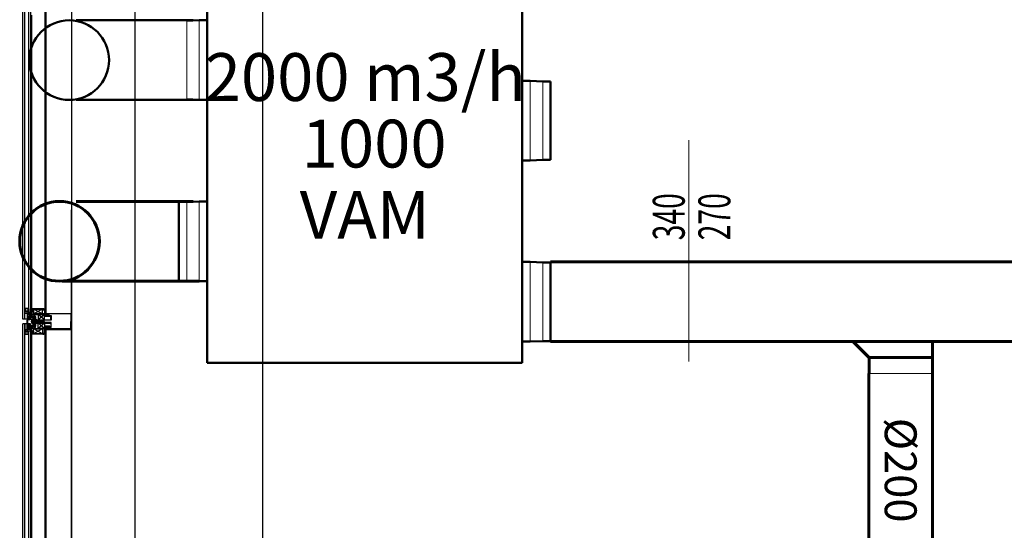
# Model space of a CAD drawing. Units: millimetres. Extents: x 778 to 29253, y -5018 to -967.
# Drawn here: x 7276 to 7585, y -2772 to -2612 of the extents above; entities that cross this region are included whole.
import ezdxf
from ezdxf.enums import TextEntityAlignment as Align

# ---------------------------------------------------------------- set-up
doc = ezdxf.new("R2010")
doc.units = ezdxf.units.MM
for name, color, linetype, lineweight in [('Cihaz', 5, 'Continuous', 50), ('Cihaz ince', 7, 'Continuous', 5), ('Cihaz yazı', 7, 'Continuous', 5), ('Dirsek', 31, 'Continuous', 13), ('Kanal Emiş', 4, 'Continuous', 50), ('Kanal yazı', 7, 'Continuous', 5), ('Kanal Üfleme', 1, 'Continuous', 60)]:
    doc.layers.add(name, color=color, linetype=linetype, lineweight=lineweight)
doc.layers.add('mimari', color=7, linetype='Continuous')
doc.styles.add('ersin', font='TIMES.TTF', dxfattribs={"height": 5})
doc.linetypes.add('ZIGZAG', pattern='A,0.00254,-5.08,[131,ltypeshp.shx,S=5.08,R=0,X=-5.08,Y=0],-10.16,[131,ltypeshp.shx,S=5.08,R=180,X=5.08,Y=0],-5.08', length=20.32254)

msp = doc.modelspace()

# ---------------------------------------------------------------- linework, layer by layer
at = {"layer": 'Cihaz'}
for p, q in [((7334.68, -2719.34), (7334.68, -2605.34)), ((7433.48, -2605.34), (7433.48, -2719.34)), ((7332.18, -2611.94), (7328.28, -2612.14)), ((7334.68, -2611.94), (7332.18, -2611.94)), ((7435.98, -2630.94), (7433.48, -2630.94)), ((7439.88, -2631.14), (7435.98, -2630.94)), ((7442.38, -2631.14), (7439.88, -2631.14)), ((7442.38, -2655.74), (7442.38, -2631.14)), ((7328.28, -2636.74), (7332.18, -2636.94)), ((7332.18, -2636.94), (7334.68, -2636.94)), ((7433.48, -2655.94), (7435.98, -2655.94)), ((7435.98, -2655.94), (7439.88, -2655.74)), ((7439.88, -2655.74), (7442.38, -2655.74)), ((7325.78, -2668.94), (7325.78, -2693.54)), ((7332.18, -2668.74), (7328.28, -2668.94)), ((7334.68, -2668.74), (7332.18, -2668.74)), ((7435.98, -2687.74), (7433.48, -2687.74)), ((7439.88, -2687.94), (7435.98, -2687.74)), ((7442.38, -2687.94), (7439.88, -2687.94)), ((7442.38, -2712.54), (7442.38, -2687.94)), ((7328.28, -2693.54), (7332.18, -2693.74)), ((7332.18, -2693.74), (7334.68, -2693.74)), ((7433.48, -2712.74), (7435.98, -2712.74)), ((7435.98, -2712.74), (7439.88, -2712.54)), ((7439.88, -2712.54), (7442.38, -2712.54)), ((7433.48, -2719.34), (7334.68, -2719.34))]:
    msp.add_line(p, q, dxfattribs=at)
at = {"layer": 'Cihaz ince'}
for p, q in [((7328.28, -2612.14), (7328.28, -2636.74)), ((7332.18, -2611.94), (7332.18, -2636.94)), ((7435.98, -2655.94), (7435.98, -2630.94)), ((7439.88, -2655.74), (7439.88, -2631.14)), ((7328.28, -2668.94), (7328.28, -2693.54)), ((7332.18, -2668.74), (7332.18, -2693.74)), ((7435.98, -2712.74), (7435.98, -2687.74)), ((7439.88, -2712.54), (7439.88, -2687.94))]:
    msp.add_line(p, q, dxfattribs=at)
at = {"layer": 'Dirsek'}
msp.add_line((7542.21, -2722.74), (7562.21, -2722.74), dxfattribs=at)
at = {"layer": 'Kanal Emiş'}
for p, q in [((7293.51, -2611.94), (7330.28, -2611.94)), ((7293.51, -2636.94), (7332.18, -2636.94))]:
    msp.add_line(p, q, dxfattribs=at)
msp.add_circle((7291.38, -2624.44), 12.5, dxfattribs=at)
at = {"layer": 'Kanal yazı'}
msp.add_line((7485.75, -2649.55), (7485.75, -2718.95), dxfattribs=at)
at = {"layer": 'Kanal Üfleme'}
for p, q in [((7293.51, -2668.74), (7330.24, -2668.74)), ((7442.38, -2687.74), (8139.32, -2687.74)), ((7289.21, -2693.74), (7332.18, -2693.74)), ((7442.38, -2712.74), (7601.32, -2712.74)), ((7542.21, -2717.74), (7537.21, -2712.74)), ((7542.24, -2717.74), (7537.24, -2712.74)), ((7562.18, -2712.74), (7562.18, -2722.74)), ((7562.21, -2717.74), (7542.21, -2717.74)), ((7542.24, -2722.74), (7542.24, -2717.74)), ((7562.18, -2727.74), (7562.18, -2722.74))]:
    msp.add_line(p, q, dxfattribs=at)
at = {"layer": 'Kanal Üfleme', "linetype": 'ZIGZAG', "ltscale": 0.025}
for p, q in [((7542.18, -2819.44), (7542.18, -2722.74)), ((7562.18, -2819.44), (7562.18, -2727.74))]:
    msp.add_line(p, q, dxfattribs=at)
at = {"layer": 'Kanal Üfleme'}
msp.add_circle((7288.34, -2681.27), 12.5, dxfattribs=at)
at = {"layer": 'mimari', "color": 0}
for p, q in [((7292.07, -2007.7), (7292.07, -3405.29)), ((7312.07, -3404.05), (7312.07, -2008.74)), ((7352.07, -2976.41), (7352.07, -2296.41)), ((7276.82, -2705.65), (7276.82, -2607.15)), ((7277.42, -2705.65), (7277.42, -2607.15)), ((7278.62, -2609.3), (7278.62, -2703.51)), ((7279.22, -2609.3), (7279.22, -2703.51)), ((7283.77, -2608.9), (7283.77, -2703.9)), ((7284.07, -2608.9), (7284.07, -2703.9)), ((7279.52, -2610.4), (7279.52, -2702.4)), ((7292.07, -3403.9), (7292.07, -2671.41)), ((7278.62, -2702.36), (7277.42, -2702.36)), ((7277.42, -2702.36), (7277.42, -2703.21)), ((7278.62, -2703.21), (7277.42, -2703.21)), ((7277.42, -2703.21), (7277.42, -2703.51)), ((7277.42, -2703.21), (7278.62, -2703.21)), ((7277.42, -2705.65), (7277.42, -2703.85)), ((7277.42, -2703.85), (7278.13, -2703.85)), ((7278.52, -2702.46), (7277.52, -2702.46)), ((7277.52, -2702.46), (7277.52, -2703.11)), ((7277.52, -2703.11), (7278.52, -2703.11)), ((7278.28, -2703.7), (7278.03, -2703.7)), ((7278.03, -2703.7), (7278.03, -2703.85)), ((7278.03, -2703.85), (7278.13, -2703.85)), ((7278.13, -2703.85), (7278.13, -2705.65)), ((7278.13, -2703.85), (7278.13, -2705.65)), ((7278.28, -2703.9), (7278.28, -2703.7)), ((7279.27, -2703.9), (7278.28, -2703.9)), ((7278.28, -2704.9), (7278.28, -2704.05)), ((7278.28, -2704.05), (7279.17, -2704.05)), ((7280.38, -2704.9), (7278.28, -2704.9)), ((7278.28, -2705.5), (7278.28, -2705.1)), ((7278.28, -2705.1), (7278.98, -2705.1)), ((7280.33, -2704.15), (7278.33, -2704.8)), ((7280.33, -2704.8), (7278.33, -2704.15)), ((7280.33, -2704.15), (7278.33, -2704.15)), ((7278.33, -2704.15), (7278.33, -2704.8)), ((7278.33, -2704.8), (7280.33, -2704.8)), ((7278.58, -2705.18), (7278.38, -2705.3)), ((7278.38, -2705.3), (7278.38, -2705.5)), ((7278.52, -2703.11), (7278.52, -2702.46)), ((7278.62, -2703.21), (7278.62, -2702.36)), ((7278.62, -2703.51), (7278.62, -2703.21)), ((7278.62, -2703.51), (7279.22, -2703.51)), ((7278.98, -2705.36), (7278.68, -2705.18)), ((7278.98, -2705.1), (7278.98, -2705.5)), ((7278.98, -2705.5), (7278.98, -2705.36)), ((7280.03, -2705.1), (7279.13, -2705.1)), ((7279.13, -2705.1), (7279.13, -2705.5)), ((7279.13, -2705.5), (7279.13, -2705.1)), ((7279.13, -2705.1), (7280.03, -2705.1)), ((7279.22, -2703.4), (7279.22, -2702.4)), ((7279.22, -2702.4), (7279.52, -2702.4)), ((7279.52, -2703.4), (7279.22, -2703.4)), ((7279.52, -2703.7), (7279.27, -2703.7)), ((7279.27, -2703.7), (7279.27, -2703.9)), ((7283.12, -2702.4), (7279.52, -2702.4)), ((7279.52, -2702.4), (7279.52, -2702.6)), ((7279.52, -2702.4), (7279.52, -2702.6)), ((7279.62, -2702.78), (7279.52, -2702.78)), ((7279.52, -2703.02), (7279.62, -2703.02)), ((7279.52, -2703.2), (7279.52, -2703.4)), ((7279.52, -2703.2), (7279.52, -2703.4)), ((7279.52, -2703.25), (7279.52, -2703.7)), ((7279.62, -2702.7), (7279.67, -2702.7)), ((7279.62, -2702.7), (7279.68, -2702.7)), ((7279.67, -2703.1), (7279.62, -2703.1)), ((7279.68, -2703.1), (7279.62, -2703.1)), ((7279.67, -2702.7), (7279.67, -2702.55)), ((7279.67, -2702.55), (7279.97, -2702.55)), ((7279.67, -2703.25), (7279.67, -2703.1)), ((7279.97, -2703.25), (7279.67, -2703.25)), ((7279.67, -2703.55), (7279.67, -2703.4)), ((7279.67, -2703.4), (7280.12, -2703.4)), ((7279.68, -2702.7), (7279.68, -2702.63)), ((7279.68, -2703.17), (7279.68, -2703.1)), ((7279.7, -2702.62), (7279.82, -2702.67)), ((7279.82, -2703.13), (7279.7, -2703.19)), ((7279.88, -2702.76), (7279.88, -2703.04)), ((7279.97, -2702.55), (7279.97, -2703.25)), ((7280.03, -2705.5), (7280.03, -2705.1)), ((7280.03, -2705.1), (7280.03, -2705.5)), ((7283.02, -2702.55), (7280.12, -2704.05)), ((7283.02, -2704.05), (7280.12, -2702.55)), ((7280.12, -2703.4), (7280.12, -2702.55)), ((7280.12, -2702.55), (7283.02, -2702.55)), ((7283.02, -2702.55), (7280.12, -2702.55)), ((7280.12, -2702.55), (7280.12, -2704.05)), ((7280.12, -2704.05), (7283.02, -2704.05)), ((7280.18, -2705.5), (7280.18, -2705.1)), ((7280.18, -2705.1), (7280.38, -2705.1)), ((7280.22, -2705.3), (7280.22, -2705.31)), ((7280.38, -2705.1), (7280.25, -2705.22)), ((7280.25, -2705.38), (7280.38, -2705.5)), ((7280.33, -2704.8), (7280.33, -2704.15)), ((7280.38, -2704.7), (7280.38, -2704.9)), ((7280.38, -2705.1), (7280.38, -2705.15)), ((7280.38, -2705.15), (7280.38, -2705.1)), ((7280.38, -2705.15), (7280.53, -2705.15)), ((7280.53, -2705.15), (7280.38, -2705.15)), ((7280.53, -2705.15), (7280.53, -2704.7)), ((7280.71, -2704.75), (7280.53, -2704.75)), ((7280.53, -2704.75), (7280.53, -2705.15)), ((7280.63, -2705.81), (7280.63, -2704.85)), ((7280.68, -2704.85), (7280.63, -2704.85)), ((7280.73, -2705.5), (7280.83, -2705.38)), ((7283.62, -2704.05), (7281.03, -2704.05)), ((7281.03, -2704.2), (7283.62, -2704.2)), ((7283.62, -2704.2), (7281.62, -2705.9)), ((7283.62, -2705.9), (7281.62, -2704.2)), ((7283.62, -2704.2), (7281.62, -2704.2)), ((7281.62, -2704.2), (7281.62, -2705.9)), ((7283.02, -2702.55), (7283.02, -2702.75)), ((7283.02, -2704.05), (7283.02, -2702.55)), ((7283.02, -2702.75), (7283.17, -2702.75)), ((7283.17, -2702.75), (7283.17, -2702.56)), ((7283.62, -2703.05), (7283.62, -2704.05)), ((7283.62, -2704.2), (7283.62, -2704.65)), ((7283.62, -2705.9), (7283.62, -2704.2)), ((7283.62, -2704.65), (7283.77, -2704.65)), ((7283.77, -2704.65), (7283.77, -2703.05)), ((7283.77, -2704.9), (7283.77, -2703.9)), ((7283.77, -2703.9), (7284.07, -2703.9)), ((7284.07, -2704.9), (7283.77, -2704.9)), ((7284.07, -2704.1), (7284.07, -2703.9)), ((7284.07, -2703.9), (7292.07, -2703.9)), ((7284.07, -2703.9), (7284.07, -2704.1)), ((7284.17, -2704.28), (7284.07, -2704.28)), ((7284.07, -2704.52), (7284.17, -2704.52)), ((7284.07, -2704.9), (7284.07, -2704.7)), ((7284.07, -2704.7), (7284.07, -2704.9)), ((7285.34, -2704.9), (7284.07, -2704.9)), ((7284.22, -2704.2), (7284.17, -2704.2)), ((7284.17, -2704.2), (7284.23, -2704.2)), ((7284.17, -2704.6), (7284.22, -2704.6)), ((7284.23, -2704.6), (7284.17, -2704.6)), ((7284.79, -2704.05), (7284.22, -2704.05)), ((7284.22, -2704.05), (7284.22, -2704.2)), ((7284.22, -2704.6), (7284.22, -2704.75)), ((7284.22, -2704.75), (7284.79, -2704.75)), ((7284.23, -2704.2), (7284.23, -2704.13)), ((7284.23, -2704.67), (7284.23, -2704.6)), ((7284.25, -2704.12), (7284.37, -2704.17)), ((7284.37, -2704.63), (7284.25, -2704.69)), ((7284.43, -2704.26), (7284.43, -2704.54)), ((7284.79, -2704.75), (7284.79, -2704.05)), ((7291.92, -2704.05), (7284.94, -2704.05)), ((7284.94, -2704.05), (7284.94, -2704.75)), ((7284.94, -2704.75), (7285.19, -2704.75)), ((7285.19, -2704.75), (7285.19, -2704.5)), ((7285.19, -2704.5), (7285.74, -2704.5)), ((7285.59, -2704.65), (7285.34, -2704.65)), ((7285.34, -2704.65), (7285.34, -2704.9)), ((7285.59, -2705.9), (7285.59, -2704.65)), ((7285.74, -2704.5), (7285.74, -2706.05)), ((7291.92, -2704.05), (7291.92, -2706.4)), ((7292.07, -2706.4), (7292.07, -2703.9)), ((7277.42, -2705.65), (7276.82, -2705.65)), ((7276.82, -2805.65), (7276.82, -2707.15)), ((7277.42, -2707.15), (7276.82, -2707.15)), ((7278.13, -2705.65), (7277.42, -2705.65)), ((7277.42, -2805.65), (7277.42, -2707.15)), ((7278.13, -2707.15), (7277.42, -2707.15)), ((7277.42, -2707.15), (7277.42, -2708.95)), ((7278.13, -2705.65), (7278.28, -2705.65)), ((7278.23, -2707.15), (7278.13, -2706.05)), ((7278.13, -2706.05), (7278.19, -2706.05)), ((7278.13, -2708.95), (7278.13, -2707.15)), ((7278.13, -2707.15), (7278.28, -2707.15)), ((7278.13, -2708.95), (7278.13, -2707.15)), ((7278.28, -2705.65), (7278.18, -2705.65)), ((7278.18, -2705.65), (7278.32, -2706.78)), ((7278.28, -2707.15), (7278.23, -2707.15)), ((7278.24, -2706.1), (7278.33, -2706.91)), ((7278.38, -2705.5), (7278.28, -2705.65)), ((7278.28, -2705.65), (7278.38, -2705.5)), ((7278.38, -2705.5), (7278.28, -2705.5)), ((7278.38, -2707.3), (7278.28, -2707.15)), ((7278.28, -2707.15), (7278.38, -2707.3)), ((7278.38, -2707.3), (7278.28, -2707.3)), ((7278.28, -2707.3), (7278.28, -2707.7)), ((7278.28, -2707.7), (7278.98, -2707.7)), ((7280.38, -2707.9), (7278.28, -2707.9)), ((7278.28, -2707.9), (7278.28, -2708.75)), ((7278.32, -2706.78), (7278.37, -2706.76)), ((7278.33, -2705.85), (7279.09, -2705.76)), ((7278.41, -2706.71), (7278.33, -2705.85)), ((7280.33, -2708.65), (7278.33, -2708)), ((7280.33, -2708), (7278.33, -2708.65)), ((7278.33, -2708.65), (7278.33, -2708)), ((7278.33, -2708), (7280.33, -2708)), ((7278.38, -2706.96), (7279.09, -2707.05)), ((7278.38, -2707.5), (7278.38, -2707.3)), ((7278.58, -2707.62), (7278.38, -2707.5)), ((7278.53, -2705.45), (7278.53, -2705.55)), ((7278.53, -2707.35), (7278.53, -2707.25)), ((7278.98, -2707.44), (7278.68, -2707.62)), ((7278.73, -2705.55), (7278.73, -2705.45)), ((7278.73, -2707.25), (7278.73, -2707.35)), ((7278.98, -2705.65), (7278.88, -2705.5)), ((7278.88, -2705.5), (7278.98, -2705.5)), ((7278.98, -2705.5), (7278.88, -2705.5)), ((7278.88, -2705.5), (7278.98, -2705.65)), ((7278.98, -2707.15), (7278.88, -2707.3)), ((7278.88, -2707.3), (7278.98, -2707.15)), ((7278.88, -2707.3), (7278.98, -2707.3)), ((7278.98, -2707.3), (7278.88, -2707.3)), ((7279.13, -2705.65), (7278.98, -2705.65)), ((7278.98, -2705.65), (7279.33, -2705.65)), ((7279.13, -2707.15), (7278.98, -2707.15)), ((7278.98, -2707.15), (7279.33, -2707.15)), ((7278.98, -2707.3), (7278.98, -2707.44)), ((7278.98, -2707.7), (7278.98, -2707.3)), ((7279.13, -2705.5), (7279.33, -2705.5)), ((7279.33, -2705.5), (7279.13, -2705.5)), ((7279.13, -2705.71), (7279.13, -2705.65)), ((7279.13, -2707.1), (7279.13, -2707.15)), ((7279.33, -2707.3), (7279.13, -2707.3)), ((7279.13, -2707.3), (7279.13, -2707.7)), ((7279.13, -2707.7), (7280.03, -2707.7)), ((7279.33, -2705.5), (7279.33, -2705.65)), ((7279.33, -2705.65), (7279.33, -2705.5)), ((7279.33, -2705.65), (7279.59, -2705.65)), ((7279.33, -2707.15), (7279.33, -2707.3)), ((7279.59, -2705.65), (7279.59, -2705.75)), ((7279.64, -2705.8), (7279.79, -2705.8)), ((7279.84, -2705.95), (7279.67, -2705.95)), ((7279.67, -2706.85), (7279.84, -2706.85)), ((7279.83, -2705.65), (7279.83, -2705.5)), ((7279.83, -2705.5), (7280.03, -2705.5)), ((7280.03, -2705.5), (7279.83, -2705.5)), ((7279.83, -2705.5), (7279.83, -2705.65)), ((7279.83, -2705.65), (7280.53, -2705.65)), ((7279.83, -2707.3), (7279.83, -2707.15)), ((7279.83, -2707.15), (7280.53, -2707.15)), ((7280.03, -2707.3), (7279.83, -2707.3)), ((7279.94, -2705.65), (7279.84, -2705.65)), ((7279.84, -2705.85), (7279.84, -2706.7)), ((7279.84, -2706.85), (7279.84, -2705.95)), ((7279.84, -2706.25), (7279.93, -2706.25)), ((7279.84, -2706.55), (7280.05, -2706.55)), ((7279.97, -2706.16), (7279.93, -2706.25)), ((7279.93, -2706.25), (7280.08, -2706.63)), ((7280.13, -2706.53), (7279.97, -2706.16)), ((7279.99, -2706.85), (7280.64, -2706.85)), ((7280.01, -2706.25), (7280.15, -2706.25)), ((7280.03, -2707.7), (7280.03, -2707.3)), ((7280.04, -2705.95), (7280.04, -2705.75)), ((7280.64, -2705.95), (7280.04, -2705.95)), ((7280.08, -2706.63), (7280.13, -2706.53)), ((7280.12, -2706.55), (7280.27, -2706.55)), ((7280.64, -2706.1), (7280.14, -2706.1)), ((7280.14, -2706.1), (7280.14, -2706.7)), ((7280.14, -2706.7), (7280.64, -2706.7)), ((7280.19, -2706.16), (7280.15, -2706.25)), ((7280.15, -2706.25), (7280.3, -2706.63)), ((7280.38, -2705.5), (7280.18, -2705.5)), ((7280.38, -2707.3), (7280.18, -2707.3)), ((7280.18, -2707.3), (7280.18, -2707.7)), ((7280.18, -2707.7), (7280.38, -2707.7)), ((7280.35, -2706.53), (7280.19, -2706.16)), ((7280.22, -2707.51), (7280.22, -2707.5)), ((7280.23, -2706.25), (7280.37, -2706.25)), ((7280.25, -2707.42), (7280.38, -2707.3)), ((7280.38, -2707.7), (7280.25, -2707.58)), ((7280.3, -2706.63), (7280.35, -2706.53)), ((7280.33, -2708), (7280.33, -2708.65)), ((7280.34, -2706.55), (7280.49, -2706.55)), ((7280.41, -2706.16), (7280.37, -2706.25)), ((7280.37, -2706.25), (7280.52, -2706.63)), ((7280.53, -2705.45), (7280.38, -2705.45)), ((7280.38, -2705.45), (7280.38, -2705.5)), ((7280.38, -2705.5), (7280.38, -2705.45)), ((7280.38, -2705.45), (7280.53, -2705.45)), ((7280.38, -2707.35), (7280.38, -2707.3)), ((7280.38, -2707.3), (7280.38, -2707.35)), ((7280.53, -2707.35), (7280.38, -2707.35)), ((7280.38, -2707.35), (7280.53, -2707.35)), ((7280.38, -2707.7), (7280.38, -2707.65)), ((7280.38, -2707.65), (7280.53, -2707.65)), ((7280.53, -2707.65), (7280.38, -2707.65)), ((7280.38, -2707.65), (7280.38, -2707.7)), ((7280.38, -2708.1), (7280.38, -2707.9)), ((7280.57, -2706.53), (7280.41, -2706.16)), ((7280.45, -2706.25), (7280.58, -2706.25)), ((7280.52, -2706.63), (7280.57, -2706.53)), ((7280.53, -2705.65), (7280.53, -2705.45)), ((7280.53, -2705.45), (7280.53, -2705.86)), ((7280.53, -2707.35), (7280.53, -2706.95)), ((7280.53, -2707.15), (7280.53, -2707.35)), ((7280.53, -2707.65), (7280.53, -2708.1)), ((7280.53, -2708.05), (7280.53, -2707.65)), ((7280.71, -2708.05), (7280.53, -2708.05)), ((7280.56, -2706.55), (7280.71, -2706.55)), ((7280.63, -2706.16), (7280.58, -2706.25)), ((7280.58, -2706.25), (7280.74, -2706.63)), ((7280.59, -2705.91), (7280.67, -2705.91)), ((7280.59, -2706.9), (7280.67, -2706.9)), ((7280.63, -2705.81), (7280.66, -2705.81)), ((7280.79, -2706.53), (7280.63, -2706.16)), ((7280.63, -2707), (7280.63, -2707.95)), ((7280.63, -2707), (7280.66, -2707)), ((7280.68, -2707.95), (7280.63, -2707.95)), ((7280.64, -2706.7), (7280.64, -2706.1)), ((7280.67, -2706.25), (7280.8, -2706.25)), ((7280.69, -2705.78), (7280.69, -2705.63)), ((7280.69, -2707.02), (7280.69, -2707.18)), ((7280.73, -2707.3), (7280.83, -2707.43)), ((7280.74, -2706.63), (7280.79, -2706.53)), ((7280.78, -2706.55), (7280.93, -2706.55)), ((7280.85, -2705.63), (7280.79, -2705.63)), ((7280.79, -2705.63), (7280.79, -2707.18)), ((7280.79, -2705.78), (7280.79, -2705.63)), ((7280.79, -2706.7), (7280.79, -2706.1)), ((7280.79, -2707.03), (7280.79, -2707.18)), ((7280.79, -2707.18), (7280.85, -2707.18)), ((7280.85, -2706.16), (7280.8, -2706.25)), ((7280.8, -2706.25), (7280.96, -2706.63)), ((7280.81, -2705.57), (7280.91, -2705.43)), ((7280.81, -2707.24), (7280.91, -2707.38)), ((7281, -2706.53), (7280.85, -2706.16)), ((7280.89, -2706.25), (7281.02, -2706.25)), ((7280.96, -2705.84), (7280.9, -2705.66)), ((7280.9, -2707.14), (7280.96, -2706.97)), ((7280.96, -2706.63), (7281, -2706.53)), ((7281.58, -2706.34), (7281, -2706.34)), ((7281, -2706.46), (7281.58, -2706.46)), ((7281, -2706.55), (7281.15, -2706.55)), ((7281.07, -2706.16), (7281.02, -2706.25)), ((7281.02, -2706.25), (7281.18, -2706.63)), ((7281.25, -2705.9), (7281.06, -2705.9)), ((7281.06, -2706.9), (7281.25, -2706.9)), ((7281.22, -2706.53), (7281.07, -2706.16)), ((7281.11, -2706.25), (7281.24, -2706.25)), ((7281.18, -2706.63), (7281.22, -2706.53)), ((7281.21, -2706.55), (7281.36, -2706.55)), ((7281.29, -2706.16), (7281.24, -2706.25)), ((7281.24, -2706.25), (7281.4, -2706.63)), ((7281.25, -2706.18), (7281.25, -2705.9)), ((7281.25, -2706.18), (7281.25, -2705.9)), ((7281.25, -2705.9), (7285.59, -2705.9)), ((7281.25, -2706.9), (7281.25, -2706.63)), ((7281.25, -2706.63), (7281.25, -2706.9)), ((7281.25, -2706.9), (7285.59, -2706.9)), ((7281.44, -2706.53), (7281.29, -2706.16)), ((7281.33, -2706.25), (7281.46, -2706.25)), ((7281.4, -2706.63), (7281.44, -2706.53)), ((7281.43, -2706.55), (7281.58, -2706.55)), ((7281.83, -2706.28), (7281.45, -2706.1)), ((7281.45, -2706.1), (7281.45, -2706.18)), ((7282.27, -2706.1), (7281.45, -2706.1)), ((7281.45, -2706.1), (7281.45, -2706.18)), ((7281.45, -2706.7), (7281.83, -2706.53)), ((7281.45, -2706.63), (7281.45, -2706.7)), ((7281.45, -2706.7), (7281.45, -2706.63)), ((7282.27, -2706.7), (7281.45, -2706.7)), ((7281.51, -2706.16), (7281.46, -2706.25)), ((7281.46, -2706.25), (7281.62, -2706.63)), ((7281.66, -2706.53), (7281.51, -2706.16)), ((7281.55, -2706.25), (7281.68, -2706.25)), ((7281.62, -2705.9), (7283.62, -2705.9)), ((7281.62, -2706.63), (7281.66, -2706.53)), ((7283.62, -2708.6), (7281.62, -2706.9)), ((7283.62, -2706.9), (7281.62, -2708.6)), ((7281.62, -2708.6), (7281.62, -2706.9)), ((7281.62, -2706.9), (7283.62, -2706.9)), ((7281.65, -2706.55), (7281.8, -2706.55)), ((7281.73, -2706.16), (7281.68, -2706.25)), ((7281.68, -2706.25), (7281.83, -2706.63)), ((7281.88, -2706.53), (7281.73, -2706.16)), ((7281.77, -2706.25), (7281.9, -2706.25)), ((7281.83, -2706.63), (7281.88, -2706.53)), ((7281.87, -2706.55), (7282.02, -2706.55)), ((7281.89, -2706.44), (7281.89, -2706.37)), ((7281.95, -2706.16), (7281.9, -2706.25)), ((7281.9, -2706.25), (7282.05, -2706.63)), ((7282.1, -2706.53), (7281.95, -2706.16)), ((7281.99, -2706.25), (7282.12, -2706.25)), ((7282.05, -2706.63), (7282.1, -2706.53)), ((7282.09, -2706.55), (7282.24, -2706.55)), ((7282.17, -2706.16), (7282.12, -2706.25)), ((7282.12, -2706.25), (7282.27, -2706.63)), ((7282.32, -2706.53), (7282.17, -2706.16)), ((7282.2, -2706.25), (7282.34, -2706.25)), ((7282.27, -2706.4), (7282.27, -2706.1)), ((7282.27, -2706.4), (7282.27, -2706.7)), ((7282.27, -2706.63), (7282.32, -2706.53)), ((7282.31, -2706.55), (7282.46, -2706.55)), ((7282.38, -2706.16), (7282.34, -2706.25)), ((7282.34, -2706.25), (7282.49, -2706.63)), ((7282.54, -2706.53), (7282.38, -2706.16)), ((7282.42, -2706.25), (7282.56, -2706.25)), ((7282.49, -2706.63), (7282.54, -2706.53)), ((7282.53, -2706.55), (7282.68, -2706.55)), ((7282.6, -2706.16), (7282.56, -2706.25)), ((7282.56, -2706.25), (7282.71, -2706.63)), ((7285.74, -2706.05), (7282.57, -2706.05)), ((7282.57, -2706.05), (7282.57, -2706.4)), ((7282.57, -2706.75), (7282.57, -2706.4)), ((7285.74, -2706.75), (7282.57, -2706.75)), ((7282.76, -2706.53), (7282.6, -2706.16)), ((7282.64, -2706.25), (7282.78, -2706.25)), ((7282.71, -2706.63), (7282.76, -2706.53)), ((7282.75, -2706.55), (7282.9, -2706.55)), ((7282.82, -2706.16), (7282.78, -2706.25)), ((7282.78, -2706.25), (7282.93, -2706.63)), ((7282.98, -2706.53), (7282.82, -2706.16)), ((7282.86, -2706.25), (7282.99, -2706.25)), ((7282.93, -2706.63), (7282.98, -2706.53)), ((7282.97, -2706.55), (7283.12, -2706.55)), ((7283.04, -2706.16), (7282.99, -2706.25)), ((7282.99, -2706.25), (7283.15, -2706.63)), ((7283.2, -2706.53), (7283.04, -2706.16)), ((7283.08, -2706.25), (7283.26, -2706.25)), ((7283.15, -2706.63), (7283.2, -2706.53)), ((7283.19, -2706.55), (7283.26, -2706.55)), ((7283.5, -2706.31), (7283.66, -2706.4)), ((7283.66, -2706.4), (7283.5, -2706.49)), ((7283.62, -2706.9), (7283.62, -2708.6)), ((7283.62, -2708.6), (7283.62, -2708.15)), ((7283.62, -2708.15), (7283.77, -2708.15)), ((7284.07, -2707.9), (7283.77, -2707.9)), ((7283.77, -2707.9), (7283.77, -2708.9)), ((7283.77, -2708.15), (7283.77, -2709.75)), ((7285.34, -2707.9), (7284.07, -2707.9)), ((7284.07, -2707.9), (7284.07, -2708.1)), ((7284.07, -2708.1), (7284.07, -2707.9)), ((7284.07, -2708.28), (7284.17, -2708.28)), ((7284.17, -2708.2), (7284.22, -2708.2)), ((7284.23, -2708.2), (7284.17, -2708.2)), ((7284.22, -2708.2), (7284.22, -2708.05)), ((7284.22, -2708.05), (7284.79, -2708.05)), ((7284.23, -2708.13), (7284.23, -2708.2)), ((7284.37, -2708.17), (7284.25, -2708.12)), ((7284.43, -2708.54), (7284.43, -2708.26)), ((7284.79, -2708.05), (7284.79, -2708.75)), ((7284.94, -2708.75), (7284.94, -2708.05)), ((7284.94, -2708.05), (7285.19, -2708.05)), ((7285.19, -2708.05), (7285.19, -2708.3)), ((7285.19, -2708.3), (7285.74, -2708.3)), ((7285.34, -2708.15), (7285.34, -2707.9)), ((7285.59, -2708.15), (7285.34, -2708.15)), ((7285.59, -2706.9), (7285.59, -2708.15)), ((7285.74, -2708.3), (7285.74, -2706.75)), ((7291.92, -2708.75), (7291.92, -2706.4)), ((7292.07, -2706.4), (7292.07, -2708.9)), ((7277.42, -2708.95), (7278.13, -2708.95)), ((7277.42, -2709.6), (7277.42, -2709.3)), ((7278.62, -2709.6), (7277.42, -2709.6)), ((7277.42, -2710.45), (7277.42, -2709.6)), ((7277.42, -2709.6), (7278.62, -2709.6)), ((7278.62, -2710.45), (7277.42, -2710.45)), ((7277.52, -2710.35), (7277.52, -2709.7)), ((7277.52, -2709.7), (7278.52, -2709.7)), ((7278.52, -2710.35), (7277.52, -2710.35)), ((7278.03, -2709.1), (7278.03, -2708.95)), ((7278.03, -2708.95), (7278.13, -2708.95)), ((7278.28, -2709.1), (7278.03, -2709.1)), ((7278.28, -2708.75), (7279.17, -2708.75)), ((7279.27, -2708.9), (7278.28, -2708.9)), ((7278.28, -2708.9), (7278.28, -2709.1)), ((7280.33, -2708.65), (7278.33, -2708.65)), ((7278.52, -2709.7), (7278.52, -2710.35)), ((7278.62, -2709.3), (7278.62, -2803.51)), ((7278.62, -2709.3), (7279.22, -2709.3)), ((7278.62, -2709.3), (7278.62, -2709.6)), ((7278.62, -2709.6), (7278.62, -2710.45)), ((7279.22, -2709.3), (7279.22, -2803.51)), ((7279.52, -2709.4), (7279.22, -2709.4)), ((7279.22, -2709.4), (7279.22, -2710.4)), ((7279.22, -2710.4), (7279.52, -2710.4)), ((7279.27, -2709.1), (7279.27, -2708.9)), ((7279.52, -2709.1), (7279.27, -2709.1)), ((7279.52, -2709.55), (7279.52, -2709.1)), ((7279.52, -2709.6), (7279.52, -2709.4)), ((7279.52, -2709.6), (7279.52, -2709.4)), ((7279.52, -2709.78), (7279.62, -2709.78)), ((7279.62, -2710.02), (7279.52, -2710.02)), ((7279.52, -2710.4), (7279.52, -2710.2)), ((7279.52, -2710.4), (7279.52, -2710.2)), ((7279.52, -2710.4), (7279.52, -2802.4)), ((7283.12, -2710.4), (7279.52, -2710.4)), ((7279.67, -2709.7), (7279.62, -2709.7)), ((7279.68, -2709.7), (7279.62, -2709.7)), ((7279.62, -2710.1), (7279.67, -2710.1)), ((7279.62, -2710.1), (7279.68, -2710.1)), ((7279.67, -2709.25), (7279.67, -2709.4)), ((7279.67, -2709.4), (7280.12, -2709.4)), ((7279.97, -2709.55), (7279.67, -2709.55)), ((7279.67, -2709.55), (7279.67, -2709.7)), ((7279.67, -2710.1), (7279.67, -2710.25)), ((7279.67, -2710.25), (7279.97, -2710.25)), ((7279.68, -2709.63), (7279.68, -2709.7)), ((7279.68, -2710.1), (7279.68, -2710.17)), ((7279.82, -2709.67), (7279.7, -2709.62)), ((7279.7, -2710.19), (7279.82, -2710.13)), ((7279.88, -2710.04), (7279.88, -2709.76)), ((7279.97, -2710.25), (7279.97, -2709.55)), ((7283.02, -2710.25), (7280.12, -2708.75)), ((7283.02, -2708.75), (7280.12, -2710.25)), ((7280.12, -2710.25), (7280.12, -2708.75)), ((7280.12, -2708.75), (7283.02, -2708.75)), ((7280.12, -2709.4), (7280.12, -2710.25)), ((7280.12, -2710.25), (7283.02, -2710.25)), ((7283.02, -2710.25), (7280.12, -2710.25)), ((7281.03, -2708.6), (7283.62, -2708.6)), ((7283.62, -2708.75), (7281.03, -2708.75)), ((7283.62, -2708.6), (7281.62, -2708.6)), ((7283.02, -2708.75), (7283.02, -2710.25)), ((7283.02, -2710.25), (7283.02, -2710.05)), ((7283.02, -2710.05), (7283.17, -2710.05)), ((7283.17, -2710.05), (7283.17, -2710.25)), ((7283.62, -2709.75), (7283.62, -2708.75)), ((7283.77, -2708.9), (7283.77, -2803.9)), ((7283.77, -2708.9), (7284.07, -2708.9)), ((7284.17, -2708.52), (7284.07, -2708.52)), ((7284.07, -2708.7), (7284.07, -2708.9)), ((7284.07, -2708.9), (7284.07, -2708.7)), ((7284.07, -2708.9), (7284.07, -2803.9)), ((7284.07, -2708.9), (7292.07, -2708.9)), ((7284.22, -2708.6), (7284.17, -2708.6)), ((7284.17, -2708.6), (7284.23, -2708.6)), ((7284.22, -2708.75), (7284.22, -2708.6)), ((7284.79, -2708.75), (7284.22, -2708.75)), ((7284.23, -2708.6), (7284.23, -2708.67)), ((7284.25, -2708.69), (7284.37, -2708.63)), ((7291.92, -2708.75), (7284.94, -2708.75))]:
    msp.add_line(p, q, dxfattribs=at)
for centre, radius, start, end in [((7278.02, -2705.26), 1.85, 71.0754, 108.9246), ((7278.63, -2705.45), 0.1, 0, 180), ((7278.63, -2705.27), 0.1, 59.0362, 120.9638), ((7279.17, -2703.55), 0.5, 270, 0), ((7279.52, -2702.9), 0.12, 90, 270), ((7279.62, -2702.6), 0.1, 180, 270), ((7279.62, -2702.6), 0.1, 180, 270), ((7279.62, -2703.2), 0.1, 90, 180), ((7279.62, -2703.2), 0.1, 90, 180), ((7279.62, -2702.9), 0.12, 270, 90), ((7279.7, -2702.63), 0.02, 63.4349, 180), ((7279.7, -2703.17), 0.02, 180, 296.5651), ((7279.78, -2702.76), 0.1, 0, 63.4349), ((7279.78, -2703.04), 0.1, 296.5651, 360), ((7280.32, -2705.3), 0.1, 132.3355, 180), ((7280.32, -2705.31), 0.1, 180, 227.6645), ((7281.03, -2704.7), 0.65, 90, 180), ((7281.03, -2704.7), 0.5, 90, 180), ((7280.41, -2705.21), 0.446, 338.3605, 53.5015), ((7280.41, -2705.21), 0.546, 336.8376, 57.1152), ((7283.12, -2703.05), 0.65, 0, 90), ((7283.12, -2703.05), 0.5, 0, 83.5916), ((7284.07, -2704.4), 0.12, 90, 270), ((7284.17, -2704.1), 0.1, 180, 270), ((7284.17, -2704.1), 0.1, 180, 270), ((7284.17, -2704.7), 0.1, 90, 180), ((7284.17, -2704.7), 0.1, 90, 180), ((7284.17, -2704.4), 0.12, 270, 90), ((7284.25, -2704.13), 0.02, 63.4349, 180), ((7284.25, -2704.67), 0.02, 180, 296.5651), ((7284.33, -2704.26), 0.1, 0, 63.4349), ((7284.33, -2704.54), 0.1, 296.5651, 360), ((7278.19, -2706.1), 0.05, 6.8428, 90), ((7278.38, -2706.91), 0.05, 186.8428, 262.8038), ((7278.34, -2705.85), 0.001, 97.1962, 173.1572), ((7278.36, -2706.72), 0.05, 282.0372, 5.1944), ((7278.63, -2705.55), 0.1, 180, 360), ((7278.63, -2707.25), 0.1, 0, 180), ((7278.63, -2707.35), 0.1, 180, 0), ((7278.63, -2707.54), 0.1, 239.0362, 300.9638), ((7279.08, -2705.71), 0.05, 277.1962, 0), ((7279.08, -2707.1), 0.05, 0, 82.8038), ((7280.15, -2706.4), 0.653, 136.4413, 171.837), ((7279.34, -2706.4), 0.188, 330.437, 29.563), ((7280.15, -2706.4), 0.653, 188.163, 223.5587), ((7279.64, -2705.75), 0.05, 180, 270), ((7279.79, -2705.85), 0.05, 360, 90), ((7279.99, -2706.7), 0.15, 180, 270), ((7279.94, -2705.75), 0.1, 360, 90), ((7280.32, -2707.5), 0.1, 132.3355, 180), ((7280.32, -2707.51), 0.1, 180, 227.6645), ((7281.03, -2708.1), 0.65, 180, 270), ((7280.58, -2705.86), 0.0518, 180, 273.2291), ((7280.58, -2706.95), 0.0518, 86.7709, 180), ((7281.03, -2708.1), 0.5, 180, 270), ((7280.64, -2706.1), 0.15, 0, 90), ((7280.64, -2706.7), 0.15, 270, 360), ((7280.66, -2705.78), 0.0264, 276.5957, 2.9314), ((7280.66, -2707.02), 0.0264, 357.0686, 83.4043), ((7280.66, -2705.78), 0.126, 273.0115, 1.3389), ((7280.66, -2707.02), 0.126, 358.6611, 86.9885), ((7280.41, -2707.59), 0.446, 306.4985, 21.6395), ((7280.89, -2705.63), 0.2, 142.6033, 180), ((7280.89, -2707.18), 0.2, 180, 217.3967), ((7280.41, -2707.59), 0.546, 302.8848, 23.1624), ((7280.89, -2705.63), 0.1, 142.6033, 180), ((7280.89, -2707.18), 0.1, 180, 217.3967), ((7280.85, -2705.68), 0.05, 19.9831, 90), ((7280.85, -2707.13), 0.05, 270, 340.0169), ((7281, -2706.4), 0.06, 90, 270), ((7281.06, -2705.8), 0.1, 199.9831, 270), ((7281.06, -2707), 0.1, 90, 160.0169), ((7281.35, -2706.18), 0.1, 180, 0), ((7281.35, -2706.18), 0.1, 180, 0), ((7281.35, -2706.63), 0.1, 0, 180), ((7281.35, -2706.63), 0.1, 0, 180), ((7281.58, -2706.4), 0.06, 270, 90), ((7281.79, -2706.37), 0.1, 0, 65.1655), ((7281.79, -2706.44), 0.1, 294.8345, 360), ((7283.26, -2706.75), 0.5, 61.2008, 90), ((7283.26, -2706.05), 0.5, 270, 298.7992), ((7284.07, -2708.4), 0.12, 90, 270), ((7284.17, -2708.1), 0.1, 180, 270), ((7284.17, -2708.1), 0.1, 180, 270), ((7284.17, -2708.4), 0.12, 270, 90), ((7284.25, -2708.13), 0.02, 63.4349, 180), ((7284.33, -2708.26), 0.1, 0, 63.4349), ((7278.02, -2707.55), 1.85, 251.0754, 288.9246), ((7279.17, -2709.25), 0.5, 0, 90), ((7279.52, -2709.9), 0.12, 90, 270), ((7279.62, -2709.6), 0.1, 180, 270), ((7279.62, -2709.6), 0.1, 180, 270), ((7279.62, -2710.2), 0.1, 90, 180), ((7279.62, -2710.2), 0.1, 90, 180), ((7279.62, -2709.9), 0.12, 270, 90), ((7279.7, -2709.63), 0.02, 63.4349, 180), ((7279.7, -2710.17), 0.02, 180, 296.5651), ((7279.78, -2709.76), 0.1, 0, 63.4349), ((7279.78, -2710.04), 0.1, 296.5651, 360), ((7283.12, -2709.75), 0.65, 270, 360), ((7283.12, -2709.75), 0.5, 276.4084, 360), ((7284.17, -2708.7), 0.1, 90, 180), ((7284.17, -2708.7), 0.1, 90, 180), ((7284.25, -2708.67), 0.02, 180, 296.5651), ((7284.33, -2708.54), 0.1, 296.5651, 360)]:
    msp.add_arc(centre, radius, start, end, dxfattribs=at)

# ---------------------------------------------------------------- texts
at = {"layer": 'Cihaz yazı', "ltscale": 50, "style": 'ersin'}
for s, p in [('2000 m3/h', (7384.25, -2629.76)), ('1000', (7387.02, -2650.63)), ('VAM', (7384.08, -2672.98))]:
    msp.add_text(s, height=15, dxfattribs=at).set_placement(p, align=Align.MIDDLE_CENTER)
at = {"layer": 'Kanal yazı', "style": 'ersin', "width": 0.65}
for s, p in [('340', (7479.43, -2673.57)), ('270', (7493.73, -2673.57))]:
    msp.add_text(s, height=10, rotation=90, dxfattribs=at).set_placement(p, align=Align.MIDDLE_CENTER)
at = {"layer": 'Kanal yazı', "ltscale": 50, "style": 'ersin'}
msp.add_text('Ø200', height=10, rotation=270, dxfattribs=at).set_placement((7552.18, -2753.03), align=Align.MIDDLE_CENTER)

doc.saveas('drawing.dxf')
